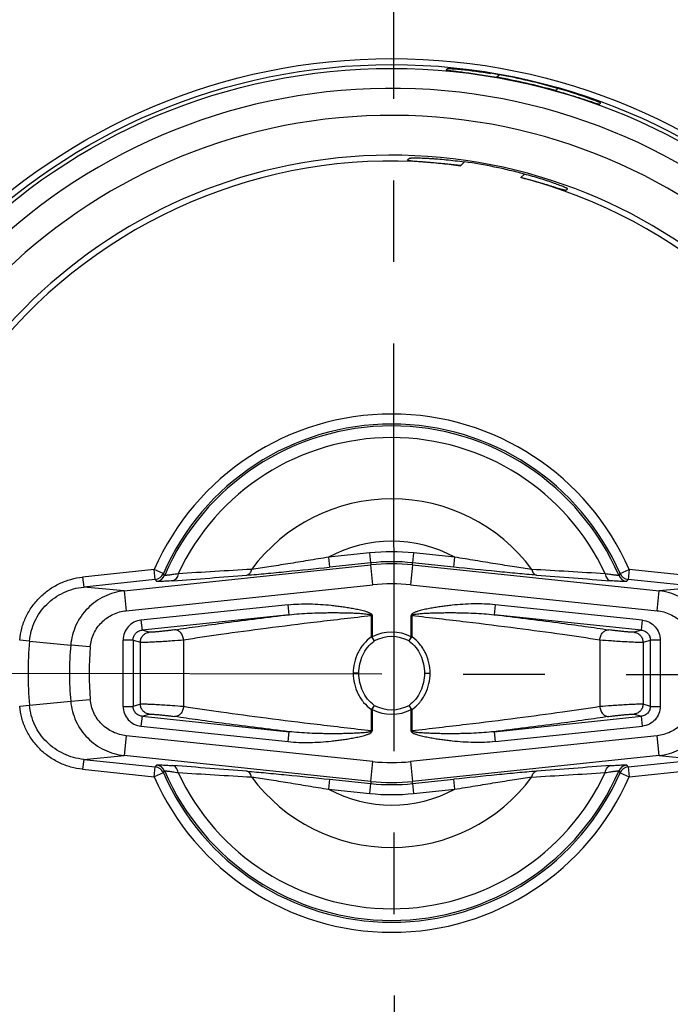
# Model space of a CAD drawing. Units: millimetres. Extents: x 0 to 297, y 0 to 210.
# Drawn here: x 53 to 63, y 123 to 138 of the extents above; entities that cross this region are included whole.
import ezdxf

# ---------------------------------------------------------------- set-up
doc = ezdxf.new("R2010")
doc.units = ezdxf.units.MM
doc.header["$LTSCALE"] = 16.335
doc.linetypes.add('CENTER', pattern=[0.6, 0.375, -0.075, 0.075, -0.075])
doc.layers.get('0').update_dxf_attribs({"linetype": 'CONTINUOUS'})
for name, color, linetype in [('1SAM206651_1', 7, 'CONTINUOUS'), ('1SAM206656_1', 7, 'CONTINUOUS'), ('DEFAULT_1', 7, 'CENTER')]:
    doc.layers.add(name, color=color, linetype=linetype)
doc.styles.get("Standard").update_dxf_attribs({"font": 'txt', "width": 0.8})
doc.dimstyles.new('DIMSTYLE_1', dxfattribs={"dimtxt": 3.5, "dimasz": 3.5, "dimexe": 1, "dimexo": 0, "dimgap": 0.875, "dimtad": 1, "dimdec": 0, "dimlfac": 3.333333, "dimzin": 4, "dimdsep": 46, "dimtxsty": 'Standard', "dimblk": '_FILLED', "dimblk1": '_FILLED', "dimblk2": '_FILLED', "dimcen": 0.09, "dimadec": 0, "dimazin": 1, "dimtp": 0.5, "dimtm": 0.5, "dimtfac": 1, "dimtdec": 0, "dimtofl": 0, "dimtmove": 0, "dimatfit": 3, "dimldrblk": '_FILLED', "dimfxl": 1, "dimtolj": 1, "dimtzin": 4, "dimarcsym": 0})
doc.dimstyles.new('DIMSTYLE_4', dxfattribs={"dimtxt": 3.5, "dimasz": 3.5, "dimexe": 1, "dimexo": 0, "dimgap": 0.875, "dimtad": 1, "dimdec": 1, "dimlfac": 3.333333, "dimzin": 4, "dimdsep": 46, "dimtxsty": 'Standard', "dimblk": '_FILLED', "dimblk1": '_FILLED', "dimblk2": '_FILLED', "dimcen": 0.09, "dimadec": 1, "dimazin": 1, "dimtp": 0.5, "dimtm": 0.5, "dimtfac": 1, "dimtdec": 1, "dimtofl": 0, "dimtmove": 0, "dimatfit": 3, "dimldrblk": '_FILLED', "dimfxl": 1, "dimtolj": 1, "dimtzin": 4, "dimarcsym": 0})

# ---------------------------------------------------------------- blocks, each defined once
blk = doc.blocks.new('_FILLED')
at = {"color": 0, "linetype": 'ByBlock'}
blk.add_solid([(0, 0), (-1, 0.1786), (-1, -0.1786)], dxfattribs=at)
blk = doc.blocks.new('*D3')
at = {"color": 2, "linetype": 'Continuous', "transparency": 16777216}
for p, q in [((58.053, 155.706), (94.135, 155.706)), ((93.135, 155.706), (93.135, 128.256)), ((93.135, 100.806), (93.135, 128.256)), ((58.203, 100.806), (94.135, 100.806))]:
    blk.add_line(p, q, dxfattribs=at)
at = {"color": 2, "linetype": 'Continuous', "transparency": 16777216, "xscale": 3.5, "yscale": 3.5, "zscale": 3.5}
for p, rotation in [((93.135, 155.706), 90), ((93.135, 100.806), 270)]:
    blk.add_blockref('_FILLED', p, dxfattribs=dict(at, rotation=rotation))
at = {"color": 2, "linetype": 'Continuous', "transparency": 16777216, "insert": (88.76, 128.256), "char_height": 3.5, "width": 25.9, "attachment_point": 2, "rotation": 90, "line_spacing_factor": 0.9}
blk.add_mtext('183{\\ftxt.shx;\\W1.000000;\\H3.500000; }[7.2]', dxfattribs=at)
blk = doc.blocks.new('*D5')
at = {"color": 2, "linetype": 'Continuous', "transparency": 16777216}
for p, q in [((58.968, 157.356), (101.667, 157.356)), ((100.667, 157.356), (100.667, 128.45)), ((100.667, 99.545), (100.667, 128.45)), ((57.6, 99.545), (101.667, 99.545))]:
    blk.add_line(p, q, dxfattribs=at)
at = {"color": 2, "linetype": 'Continuous', "transparency": 16777216, "xscale": 3.5, "yscale": 3.5, "zscale": 3.5}
for p, rotation in [((100.667, 157.356), 90), ((100.667, 99.545), 270)]:
    blk.add_blockref('_FILLED', p, dxfattribs=dict(at, rotation=rotation))
at = {"color": 2, "linetype": 'Continuous', "transparency": 16777216, "insert": (96.292, 128.45), "char_height": 3.5, "width": 34.3, "attachment_point": 2, "rotation": 90, "line_spacing_factor": 0.9}
blk.add_mtext('192.7{\\ftxt.shx;\\W1.000000;\\H3.500000; }[7.59]', dxfattribs=at)

msp = doc.modelspace()

# ---------------------------------------------------------------- linework, layer by layer
at = {"layer": '1SAM206651_1', "color": 7, "linetype": 'Continuous'}
for p, q in [((59.807, 137.344), (59.785, 137.324)), ((62.109, 136.825), (62.091, 136.808))]:
    msp.add_line(p, q, dxfattribs=at)
at = {"layer": '1SAM206651_1', "color": 9, "linetype": 'Continuous'}
for p, q in [((60.545, 137.213), (60.585, 137.249)), ((61.466, 137.046), (61.429, 137.011))]:
    msp.add_line(p, q, dxfattribs=at)
for radius in [9.238, 9.148]:
    msp.add_circle((58.968, 128.256), radius, dxfattribs=at)
at = {"layer": '1SAM206651_1', "color": 7, "linetype": 'Continuous'}
for centre, radius, start, end in [((59.201, 129.551), 7.822, 80.0488, 80.7919), ((58.968, 128.256), 9.095, 74.3007, 80.0129), ((59.207, 129.583), 7.789, 79.8092, 80.0495), ((58.968, 128.256), 9.138, 74.1362, 79.809)]:
    msp.add_arc(centre, radius, start, end, dxfattribs=at)
for points, knots in [([(59.807, 137.344), (59.809, 137.346), (59.821, 137.343), (59.83, 137.345), (59.837, 137.344)], [0, 0, 0, 0, 0.278049, 1, 1, 1, 1]), ([(59.837, 137.344), (59.842, 137.344), (59.863, 137.343), (59.884, 137.341), (59.9, 137.34)], [0, 0, 0, 0, 0.205084, 1, 1, 1, 1]), ([(59.785, 137.324), (59.784, 137.323), (59.796, 137.322), (59.803, 137.32), (59.829, 137.316), (59.859, 137.312), (59.897, 137.308), (59.959, 137.3), (60.047, 137.289), (60.161, 137.273), (60.285, 137.255), (60.414, 137.235), (60.501, 137.22), (60.545, 137.213)], [0, 0, 0, 0, 0.005452, 0.023678, 0.053929, 0.094915, 0.145165, 0.203221, 0.337694, 0.489936, 0.653935, 0.825201, 1, 1, 1, 1]), ([(59.9, 137.34), (59.937, 137.337), (60.122, 137.32), (60.306, 137.296), (60.452, 137.272)], [0, 0, 0, 0, 0.198894, 1, 1, 1, 1]), ([(62.001, 136.871), (61.966, 136.884), (61.789, 136.948), (61.61, 137.005), (61.466, 137.046)], [0, 0, 0, 0, 0.201765, 1, 1, 1, 1]), ([(61.429, 137.011), (61.469, 137), (61.549, 136.977), (61.666, 136.942), (61.776, 136.908), (61.876, 136.876), (61.95, 136.852), (62, 136.835), (62.031, 136.825), (62.055, 136.818), (62.073, 136.812), (62.084, 136.81), (62.09, 136.807), (62.091, 136.808)], [0, 0, 0, 0, 0.182418, 0.360572, 0.528781, 0.68123, 0.811369, 0.865801, 0.911996, 0.949144, 0.976478, 0.993522, 1, 1, 1, 1]), ([(62.109, 136.825), (62.11, 136.826), (62.106, 136.828), (62.103, 136.83), (62.093, 136.834), (62.076, 136.842), (62.044, 136.854), (62.017, 136.865), (62.001, 136.871)], [0, 0, 0, 0, 0.015147, 0.062668, 0.142842, 0.255136, 0.571884, 1, 1, 1, 1])]:
    msp.add_open_spline(points, degree=3, knots=knots, dxfattribs=at)
at = {"layer": '1SAM206656_1', "color": 7, "linetype": 'Continuous'}
for p, q in [((59.242, 135.998), (59.208, 135.965)), ((61.582, 135.513), (61.609, 135.538)), ((55.839, 128.758), (55.839, 127.753)), ((62.097, 128.758), (62.097, 127.753))]:
    msp.add_line(p, q, dxfattribs=at)
at = {"layer": '1SAM206656_1', "color": 9, "linetype": 'Continuous'}
for p, q in [((60, 135.884), (60.061, 135.941)), ((60.964, 135.757), (60.908, 135.705)), ((58.639, 130.064), (58.02, 129.999)), ((58.02, 129.999), (58.035, 129.85)), ((58.654, 129.915), (58.639, 130.064)), ((59.297, 130.064), (59.281, 129.915)), ((59.916, 129.999), (59.297, 130.064)), ((59.9, 129.85), (59.916, 129.999)), ((55.398, 129.813), (54.322, 129.7)), ((54.946, 129.493), (58.654, 129.883)), ((55.414, 129.664), (55.398, 129.813)), ((55.535, 129.753), (55.398, 129.813)), ((58.654, 129.915), (58.035, 129.85)), ((58.654, 129.915), (58.654, 129.883)), ((58.686, 129.585), (58.654, 129.883)), ((59.281, 129.883), (59.25, 129.585)), ((59.281, 129.883), (59.281, 129.915)), ((59.9, 129.85), (59.281, 129.915)), ((59.281, 129.883), (62.99, 129.493)), ((62.4, 129.753), (62.538, 129.813)), ((62.538, 129.813), (62.522, 129.664)), ((63.614, 129.7), (62.538, 129.813)), ((54.322, 129.7), (54.338, 129.551)), ((55.414, 129.664), (54.338, 129.551)), ((55.414, 129.664), (55.433, 129.637)), ((55.555, 129.727), (55.535, 129.753)), ((62.401, 129.753), (62.38, 129.727)), ((62.503, 129.637), (62.522, 129.664)), ((63.598, 129.551), (62.522, 129.664)), ((54.946, 129.493), (54.338, 129.551)), ((54.977, 129.195), (58.686, 129.585)), ((59.25, 129.585), (62.958, 129.195)), ((63.598, 129.551), (62.99, 129.493)), ((54.946, 129.493), (54.977, 129.195)), ((62.958, 129.195), (62.99, 129.493)), ((57.411, 129.284), (55.199, 129.052)), ((57.427, 129.135), (57.411, 129.284)), ((60.524, 129.284), (60.509, 129.135)), ((62.736, 129.052), (60.524, 129.284)), ((57.427, 129.135), (55.215, 128.903)), ((58.662, 128.8), (58.662, 129.123)), ((58.674, 129.123), (58.662, 129.123)), ((58.674, 129.123), (58.674, 128.8)), ((59.262, 128.8), (59.262, 129.123)), ((59.262, 129.123), (59.274, 129.123)), ((59.274, 128.8), (59.274, 129.123)), ((62.721, 128.903), (60.508, 129.135)), ((55.199, 129.052), (55.215, 128.903)), ((62.721, 128.903), (62.736, 129.052)), ((55.323, 128.871), (55.215, 128.903)), ((58.662, 128.8), (58.674, 128.8)), ((58.707, 128.739), (58.674, 128.8)), ((59.229, 128.739), (59.262, 128.8)), ((59.262, 128.8), (59.274, 128.8)), ((62.721, 128.903), (62.612, 128.871)), ((53.523, 128.737), (53.376, 128.75)), ((53.523, 128.737), (54.143, 128.677)), ((54.437, 128.651), (54.143, 128.677)), ((54.93, 127.757), (54.93, 128.754)), ((55.08, 128.754), (54.93, 128.754)), ((55.08, 128.754), (55.08, 127.757)), ((55.08, 128.754), (55.19, 128.722)), ((55.19, 127.79), (55.19, 128.722)), ((62.746, 128.722), (62.856, 128.754)), ((62.746, 128.722), (62.746, 127.79)), ((63.005, 128.754), (62.856, 128.754)), ((62.856, 127.757), (62.856, 128.754)), ((63.005, 128.754), (63.005, 127.757)), ((58.474, 128.256), (58.39, 128.256)), ((59.462, 128.256), (59.546, 128.256)), ((53.376, 127.761), (53.523, 127.774)), ((53.523, 127.774), (54.143, 127.834)), ((54.143, 127.834), (54.437, 127.86)), ((54.93, 127.757), (55.08, 127.757)), ((55.19, 127.79), (55.08, 127.757)), ((58.707, 127.772), (58.674, 127.711)), ((59.229, 127.772), (59.262, 127.711)), ((62.856, 127.757), (62.746, 127.79)), ((62.856, 127.757), (63.005, 127.757)), ((55.215, 127.608), (55.199, 127.459)), ((55.215, 127.608), (55.323, 127.641)), ((55.215, 127.608), (57.427, 127.376)), ((58.662, 127.388), (58.662, 127.711)), ((58.674, 127.711), (58.662, 127.711)), ((58.674, 127.711), (58.674, 127.388)), ((59.262, 127.388), (59.262, 127.711)), ((59.274, 127.711), (59.262, 127.711)), ((59.274, 127.388), (59.274, 127.711)), ((60.508, 127.376), (62.721, 127.608)), ((62.612, 127.641), (62.721, 127.608)), ((62.736, 127.459), (62.721, 127.608)), ((55.199, 127.459), (57.411, 127.227)), ((60.524, 127.227), (62.736, 127.459)), ((54.977, 127.316), (54.946, 127.018)), ((58.686, 126.927), (54.977, 127.316)), ((57.411, 127.227), (57.427, 127.376)), ((58.662, 127.388), (58.674, 127.388)), ((62.958, 127.316), (59.25, 126.927)), ((59.262, 127.388), (59.274, 127.388)), ((60.509, 127.376), (60.524, 127.227)), ((62.99, 127.018), (62.958, 127.316)), ((54.338, 126.96), (54.946, 127.018)), ((58.654, 126.628), (54.946, 127.018)), ((62.99, 127.018), (59.281, 126.628)), ((62.99, 127.018), (63.598, 126.96)), ((54.338, 126.96), (54.322, 126.811)), ((54.338, 126.96), (55.414, 126.847)), ((55.398, 126.698), (55.414, 126.847)), ((55.433, 126.874), (55.414, 126.847)), ((58.654, 126.628), (58.686, 126.927)), ((59.25, 126.927), (59.281, 126.628)), ((62.522, 126.847), (62.503, 126.874)), ((62.522, 126.847), (63.598, 126.96)), ((62.522, 126.847), (62.538, 126.698)), ((54.322, 126.811), (55.398, 126.698)), ((55.535, 126.758), (55.398, 126.698)), ((55.535, 126.758), (55.555, 126.784)), ((62.38, 126.784), (62.401, 126.758)), ((62.4, 126.758), (62.538, 126.698)), ((62.538, 126.698), (63.614, 126.811)), ((58.035, 126.661), (58.02, 126.512)), ((58.035, 126.661), (58.654, 126.596)), ((58.639, 126.447), (58.654, 126.596)), ((58.654, 126.628), (58.654, 126.596)), ((59.281, 126.596), (59.9, 126.661)), ((59.281, 126.596), (59.281, 126.628)), ((59.281, 126.596), (59.297, 126.447)), ((59.916, 126.512), (59.9, 126.661)), ((58.02, 126.512), (58.639, 126.447)), ((59.297, 126.447), (59.916, 126.512))]:
    msp.add_line(p, q, dxfattribs=at)
at = {"layer": '1SAM206656_1', "color": 7, "linetype": 'Continuous'}
msp.add_circle((58.968, 128.256), 9.09, dxfattribs=at)
at = {"layer": '1SAM206656_1', "color": 9, "linetype": 'Continuous'}
for centre, radius, start, end in [((58.968, 128.256), 8.79, 181.7085, 178.2915), ((58.968, 128.256), 8.384, 183.4368, 176.5632), ((58.968, 128.256), 7.785, 185.118, 174.882), ((58.968, 128.256), 3.895, 23.5691, 156.4309), ((58.968, 128.256), 3.745, 23.5691, 156.4309), ((58.968, 128.256), 3.716, 23.3228, 156.6772), ((58.968, 128.256), 3.541, 24.9532, 155.0468), ((58.968, 128.256), 2.621, 36.5377, 143.4623), ((58.968, 128.256), 1.985, 61.4569, 118.5431), ((58.968, 126.936), 3.145, 83.9943, 96.0057), ((78.491, -238.425), 368.876, 93.36152, 93.5334), ((58.968, 126.931), 3, 84.0039, 95.9961), ((58.968, 126.901), 2.999, 84.0007, 95.9993), ((40.647, -218.458), 348.872, 86.46167, 86.64341), ((55.417, 129.786), 0.15, 276.0441, 336.6351), ((36.817, 384.692), 255.744, 274.22909, 274.47973), ((81.119, 384.698), 255.749, 265.52028, 265.77091), ((62.518, 129.786), 0.15, 203.3669, 263.9559), ((58.968, 126.901), 2.698, 84, 96), ((60.316, 129.979), 2.031, 215.4702, 217.5924), ((58.968, 128.256), 0.618, 61.6178, 118.3822), ((58.968, 128.256), 0.55, 61.6178, 118.3822), ((57.619, 129.979), 2.031, 322.4076, 324.5298), ((58.968, 128.256), 5.466, 174.95, 185.05), ((58.968, 128.256), 4.844, 175.0085, 184.9915), ((58.968, 128.256), 4.548, 175.0085, 184.9915), ((60.316, 126.533), 2.031, 142.4076, 144.5298), ((58.968, 128.256), 0.55, 241.6178, 298.3822), ((57.619, 126.533), 2.031, 35.4702, 37.5924), ((58.968, 128.256), 0.618, 241.6178, 298.3822), ((55.417, 126.725), 0.15, 23.3669, 83.9559), ((36.817, -128.186), 255.749, 85.52028, 85.77091), ((58.968, 129.61), 2.698, 264, 276), ((81.118, -128.181), 255.744, 94.22909, 94.47973), ((62.518, 126.725), 0.15, 96.0441, 156.6351), ((58.968, 128.256), 3.895, 203.5691, 336.4309), ((58.968, 128.256), 3.745, 203.5691, 336.4309), ((58.968, 128.256), 3.716, 203.3228, 336.6772), ((58.968, 128.256), 3.541, 204.9532, 335.0468), ((77.288, 474.969), 348.872, 266.46167, 266.64341), ((58.968, 128.256), 2.621, 216.5377, 323.4623), ((39.444, 494.936), 368.876, 273.36152, 273.5334), ((58.968, 129.61), 2.999, 264.0007, 275.9993), ((58.968, 129.58), 3, 264.0039, 275.9961), ((58.968, 128.256), 1.985, 241.4569, 298.5431), ((58.968, 129.575), 3.145, 263.9943, 276.0057)]:
    msp.add_arc(centre, radius, start, end, dxfattribs=at)
at = {"layer": '1SAM206656_1', "color": 7, "linetype": 'Continuous'}
for centre, radius, start, end in [((58.968, 128.256), 7.698, 82.2934, 192.4024), ((58.968, 128.256), 7.763, 75.0993, 81.903), ((58.968, 128.256), 7.698, 327.6082, 75.4024), ((55.398, 129.813), 0.15, 276.143, 336.4839), ((62.538, 129.813), 0.15, 203.5161, 263.857), ((55.398, 126.698), 0.15, 23.5161, 83.857), ((62.538, 126.698), 0.15, 96.143, 156.4839), ((58.968, 128.256), 7.698, 199.2934, 314.6753)]:
    msp.add_arc(centre, radius, start, end, dxfattribs=at)
for points, knots in [([(59.208, 135.965), (59.208, 135.965), (59.208, 135.965), (59.208, 135.964), (59.21, 135.964), (59.213, 135.963), (59.218, 135.962), (59.225, 135.961), (59.232, 135.961), (59.24, 135.96), (59.258, 135.958), (59.287, 135.956), (59.327, 135.952), (59.374, 135.949), (59.426, 135.945), (59.481, 135.94), (59.54, 135.935), (59.623, 135.928), (59.732, 135.917), (59.865, 135.902), (59.955, 135.89), (60, 135.884)], [0, 0, 0, 0, 0.00058, 0.00152, 0.003244, 0.00581, 0.013475, 0.024447, 0.03113, 0.038579, 0.055677, 0.097916, 0.149411, 0.208507, 0.273784, 0.344065, 0.418396, 0.496003, 0.658582, 0.827697, 1, 1, 1, 1]), ([(59.242, 135.998), (59.243, 135.998), (59.243, 135.998), (59.245, 135.999), (59.247, 135.999), (59.252, 135.999), (59.259, 136), (59.269, 136), (59.282, 136.001), (59.297, 136.001), (59.314, 136.001), (59.34, 136.001), (59.377, 136), (59.426, 135.999), (59.479, 135.997), (59.536, 135.994), (59.595, 135.99), (59.68, 135.984), (59.79, 135.974), (59.924, 135.959), (60.015, 135.947), (60.061, 135.941)], [0, 0, 0, 0, 0.001133, 0.003065, 0.005826, 0.009414, 0.01902, 0.031743, 0.0474, 0.06578, 0.086667, 0.109849, 0.162276, 0.221558, 0.286445, 0.355911, 0.429121, 0.5054, 0.664971, 0.830897, 1, 1, 1, 1]), ([(61.609, 135.538), (61.609, 135.539), (61.609, 135.54), (61.608, 135.54), (61.607, 135.541), (61.605, 135.542), (61.602, 135.544), (61.594, 135.548), (61.58, 135.554), (61.557, 135.564), (61.529, 135.576), (61.495, 135.589), (61.455, 135.603), (61.412, 135.619), (61.364, 135.636), (61.294, 135.66), (61.201, 135.689), (61.085, 135.724), (61.005, 135.746), (60.964, 135.757)], [0, 0, 0, 0, 0.001426, 0.002954, 0.005126, 0.007959, 0.011458, 0.020449, 0.046289, 0.08221, 0.12756, 0.181543, 0.243266, 0.311794, 0.386179, 0.4655, 0.635488, 0.815439, 1, 1, 1, 1]), ([(61.582, 135.513), (61.581, 135.513), (61.581, 135.513), (61.579, 135.512), (61.576, 135.513), (61.571, 135.514), (61.564, 135.516), (61.556, 135.518), (61.545, 135.521), (61.533, 135.524), (61.515, 135.529), (61.488, 135.538), (61.451, 135.549), (61.41, 135.561), (61.364, 135.575), (61.315, 135.59), (61.243, 135.612), (61.148, 135.639), (61.03, 135.673), (60.949, 135.694), (60.908, 135.705)], [0, 0, 0, 0, 0.00088, 0.002335, 0.007169, 0.014628, 0.024699, 0.037334, 0.052474, 0.070041, 0.089948, 0.13641, 0.19104, 0.252961, 0.321273, 0.395088, 0.473545, 0.641196, 0.818365, 1, 1, 1, 1])]:
    msp.add_open_spline(points, degree=3, knots=knots, dxfattribs=at)
at = {"layer": '1SAM206656_1', "color": 9, "linetype": 'Continuous'}
for points, knots in [([(58.02, 129.999), (57.916, 129.983), (57.713, 129.949), (57.414, 129.9), (57.131, 129.855), (56.948, 129.828), (56.862, 129.816)], [0, 0, 0, 0, 0.267181, 0.527962, 0.776492, 1, 1, 1, 1]), ([(61.074, 129.816), (60.987, 129.828), (60.805, 129.855), (60.522, 129.9), (60.223, 129.949), (60.019, 129.983), (59.916, 129.999)], [0, 0, 0, 0, 0.223508, 0.472038, 0.732819, 1, 1, 1, 1]), ([(56.792, 129.73), (56.887, 129.737), (57.085, 129.755), (57.5, 129.794), (57.819, 129.827), (58.035, 129.85)], [0, 0, 0, 0, 0.227738, 0.478451, 1, 1, 1, 1]), ([(56.862, 129.816), (56.859, 129.805), (56.853, 129.784), (56.837, 129.757), (56.817, 129.738), (56.8, 129.731), (56.792, 129.73)], [0, 0, 0, 0, 0.288909, 0.557781, 0.794033, 1, 1, 1, 1]), ([(61.143, 129.73), (61.049, 129.737), (60.85, 129.755), (60.436, 129.794), (60.116, 129.827), (59.9, 129.85)], [0, 0, 0, 0, 0.227739, 0.478452, 1, 1, 1, 1]), ([(61.074, 129.816), (61.076, 129.805), (61.083, 129.785), (61.098, 129.758), (61.118, 129.738), (61.135, 129.731), (61.143, 129.73)], [0, 0, 0, 0, 0.278731, 0.54543, 0.785956, 1, 1, 1, 1]), ([(53.376, 128.75), (53.381, 128.81), (53.403, 128.93), (53.465, 129.101), (53.557, 129.259), (53.675, 129.398), (53.814, 129.515), (53.972, 129.607), (54.142, 129.671), (54.262, 129.694), (54.322, 129.7)], [0, 0, 0, 0, 0.124994, 0.24999, 0.374986, 0.499985, 0.624986, 0.749989, 0.874993, 1, 1, 1, 1]), ([(55.757, 129.749), (55.743, 129.747), (55.716, 129.743), (55.677, 129.737), (55.643, 129.732), (55.614, 129.729), (55.593, 129.727), (55.579, 129.726), (55.571, 129.725), (55.565, 129.725), (55.56, 129.725), (55.557, 129.726), (55.555, 129.726), (55.555, 129.727)], [0, 0, 0, 0, 0.213777, 0.406791, 0.576419, 0.720199, 0.835837, 0.882535, 0.921549, 0.952719, 0.976018, 0.991559, 1, 1, 1, 1]), ([(55.757, 129.749), (55.755, 129.736), (55.749, 129.711), (55.731, 129.678), (55.706, 129.654), (55.686, 129.646), (55.677, 129.645)], [0, 0, 0, 0, 0.285757, 0.555974, 0.794087, 1, 1, 1, 1]), ([(62.381, 129.727), (62.38, 129.726), (62.379, 129.726), (62.375, 129.725), (62.371, 129.725), (62.364, 129.725), (62.356, 129.726), (62.343, 129.727), (62.322, 129.729), (62.293, 129.732), (62.259, 129.737), (62.22, 129.743), (62.193, 129.747), (62.178, 129.749)], [0, 0, 0, 0, 0.008441, 0.023982, 0.047281, 0.078451, 0.117465, 0.164163, 0.279801, 0.423581, 0.593209, 0.786223, 1, 1, 1, 1]), ([(62.178, 129.749), (62.18, 129.736), (62.187, 129.711), (62.205, 129.678), (62.229, 129.654), (62.249, 129.646), (62.259, 129.645)], [0, 0, 0, 0, 0.285757, 0.555974, 0.794087, 1, 1, 1, 1]), ([(53.523, 128.737), (53.528, 128.788), (53.546, 128.891), (53.6, 129.038), (53.679, 129.173), (53.78, 129.293), (53.901, 129.393), (54.036, 129.471), (54.183, 129.526), (54.286, 129.545), (54.338, 129.551)], [0, 0, 0, 0, 0.124805, 0.249636, 0.374519, 0.499469, 0.624497, 0.749602, 0.874775, 1, 1, 1, 1]), ([(55.677, 129.645), (55.66, 129.644), (55.627, 129.641), (55.58, 129.638), (55.539, 129.636), (55.504, 129.635), (55.479, 129.634), (55.463, 129.634), (55.453, 129.634), (55.445, 129.635), (55.439, 129.635), (55.436, 129.636), (55.434, 129.637), (55.433, 129.637)], [0, 0, 0, 0, 0.212757, 0.40502, 0.574201, 0.717826, 0.833667, 0.880576, 0.919888, 0.951469, 0.975243, 0.991258, 1, 1, 1, 1]), ([(62.503, 129.637), (62.502, 129.637), (62.5, 129.636), (62.496, 129.635), (62.49, 129.635), (62.483, 129.634), (62.473, 129.634), (62.457, 129.634), (62.432, 129.635), (62.397, 129.636), (62.356, 129.638), (62.309, 129.641), (62.276, 129.644), (62.259, 129.645)], [0, 0, 0, 0, 0.008742, 0.024758, 0.048532, 0.080113, 0.119426, 0.166335, 0.282174, 0.425797, 0.594977, 0.787241, 1, 1, 1, 1]), ([(54.946, 129.493), (54.895, 129.488), (54.793, 129.468), (54.647, 129.413), (54.513, 129.333), (54.395, 129.232), (54.295, 129.113), (54.218, 128.977), (54.165, 128.831), (54.147, 128.729), (54.143, 128.677)], [0, 0, 0, 0, 0.124901, 0.249825, 0.37478, 0.499768, 0.62479, 0.749842, 0.874915, 1, 1, 1, 1]), ([(63.793, 128.677), (63.789, 128.729), (63.771, 128.831), (63.718, 128.977), (63.64, 129.113), (63.541, 129.232), (63.422, 129.333), (63.288, 129.413), (63.143, 129.468), (63.041, 129.488), (62.99, 129.493)], [0, 0, 0, 0, 0.125085, 0.250158, 0.37521, 0.500232, 0.625221, 0.750175, 0.875099, 1, 1, 1, 1]), ([(57.411, 129.284), (57.465, 129.29), (57.573, 129.297), (57.735, 129.298), (57.897, 129.291), (58.032, 129.28), (58.139, 129.268), (58.219, 129.257), (58.299, 129.245), (58.379, 129.231), (58.459, 129.216), (58.525, 129.201), (58.57, 129.188), (58.596, 129.18), (58.615, 129.173), (58.633, 129.165), (58.648, 129.157), (58.659, 129.149), (58.667, 129.142), (58.672, 129.133), (58.674, 129.126), (58.674, 129.123)], [0, 0, 0, 0, 0.125001, 0.25001, 0.375022, 0.500035, 0.562544, 0.625053, 0.687562, 0.75007, 0.812578, 0.875082, 0.906335, 0.921962, 0.937588, 0.953213, 0.968831, 0.976642, 0.984448, 0.992237, 1, 1, 1, 1]), ([(60.524, 129.284), (60.471, 129.29), (60.363, 129.297), (60.201, 129.298), (60.039, 129.291), (59.904, 129.28), (59.797, 129.268), (59.716, 129.257), (59.636, 129.245), (59.556, 129.231), (59.477, 129.216), (59.411, 129.201), (59.366, 129.188), (59.34, 129.18), (59.321, 129.173), (59.302, 129.165), (59.287, 129.157), (59.276, 129.149), (59.269, 129.142), (59.263, 129.133), (59.262, 129.126), (59.262, 129.123)], [0, 0, 0, 0, 0.125001, 0.25001, 0.375022, 0.500035, 0.562544, 0.625053, 0.687562, 0.75007, 0.812578, 0.875082, 0.906335, 0.921962, 0.937588, 0.953213, 0.968831, 0.976642, 0.984448, 0.992237, 1, 1, 1, 1]), ([(54.437, 128.651), (54.443, 128.72), (54.479, 128.856), (54.601, 129.028), (54.773, 129.15), (54.909, 129.188), (54.977, 129.195)], [0, 0, 0, 0, 0.249523, 0.499301, 0.749474, 1, 1, 1, 1]), ([(55.702, 128.907), (55.821, 128.925), (56.078, 128.962), (56.653, 129.041), (57.109, 129.097), (57.427, 129.135)], [0, 0, 0, 0, 0.208129, 0.447194, 1, 1, 1, 1]), ([(55.839, 128.758), (56.026, 128.787), (56.44, 128.848), (57.109, 128.938), (57.862, 129.031), (58.389, 129.093), (58.662, 129.123)], [0, 0, 0, 0, 0.199805, 0.440533, 0.711311, 1, 1, 1, 1]), ([(57.427, 129.135), (57.478, 129.141), (57.58, 129.15), (57.734, 129.159), (57.864, 129.163), (57.968, 129.165), (58.047, 129.166), (58.126, 129.166), (58.205, 129.165), (58.284, 129.163), (58.35, 129.162), (58.403, 129.16), (58.443, 129.158), (58.483, 129.156), (58.522, 129.153), (58.561, 129.15), (58.594, 129.146), (58.616, 129.143), (58.628, 129.141), (58.637, 129.139), (58.646, 129.136), (58.652, 129.134), (58.657, 129.131), (58.66, 129.129), (58.662, 129.126), (58.662, 129.124), (58.662, 129.123)], [0, 0, 0, 0, 0.122823, 0.247103, 0.372598, 0.435734, 0.499095, 0.562651, 0.626373, 0.690223, 0.754149, 0.786117, 0.818069, 0.849981, 0.881812, 0.913489, 0.944834, 0.960241, 0.96782, 0.975248, 0.982447, 0.989223, 0.992351, 0.995176, 0.997679, 1, 1, 1, 1]), ([(59.274, 129.123), (59.274, 129.124), (59.274, 129.126), (59.276, 129.129), (59.279, 129.131), (59.283, 129.134), (59.29, 129.136), (59.299, 129.139), (59.308, 129.141), (59.32, 129.143), (59.342, 129.146), (59.374, 129.15), (59.414, 129.153), (59.453, 129.156), (59.493, 129.158), (59.532, 129.16), (59.585, 129.162), (59.651, 129.163), (59.731, 129.165), (59.81, 129.166), (59.889, 129.166), (59.968, 129.165), (60.072, 129.163), (60.202, 129.159), (60.356, 129.15), (60.458, 129.141), (60.508, 129.135)], [0, 0, 0, 0, 0.002319, 0.00482, 0.007643, 0.01077, 0.017544, 0.024741, 0.03217, 0.039748, 0.055155, 0.0865, 0.118177, 0.150009, 0.181921, 0.213873, 0.245842, 0.309768, 0.373619, 0.437342, 0.500899, 0.564261, 0.627398, 0.752894, 0.877176, 1, 1, 1, 1]), ([(59.274, 129.123), (59.546, 129.093), (60.074, 129.031), (60.827, 128.938), (61.496, 128.848), (61.91, 128.787), (62.097, 128.758)], [0, 0, 0, 0, 0.288688, 0.559467, 0.800195, 1, 1, 1, 1]), ([(60.508, 129.135), (60.827, 129.097), (61.283, 129.041), (61.858, 128.962), (62.114, 128.925), (62.234, 128.907)], [0, 0, 0, 0, 0.552806, 0.791871, 1, 1, 1, 1]), ([(62.958, 129.195), (63.027, 129.188), (63.163, 129.15), (63.335, 129.028), (63.456, 128.856), (63.493, 128.72), (63.499, 128.651)], [0, 0, 0, 0, 0.250526, 0.500699, 0.750477, 1, 1, 1, 1]), ([(55.199, 129.052), (55.163, 129.048), (55.091, 129.027), (55.003, 128.959), (54.944, 128.864), (54.93, 128.79), (54.93, 128.754)], [0, 0, 0, 0, 0.250013, 0.500016, 0.750009, 1, 1, 1, 1]), ([(55.702, 128.907), (55.687, 128.904), (55.654, 128.9), (55.599, 128.893), (55.539, 128.887), (55.487, 128.881), (55.447, 128.878), (55.42, 128.875), (55.394, 128.873), (55.372, 128.872), (55.354, 128.871), (55.34, 128.87), (55.331, 128.87), (55.326, 128.87), (55.324, 128.87), (55.323, 128.871)], [0, 0, 0, 0, 0.118329, 0.266365, 0.430753, 0.596687, 0.675509, 0.74915, 0.815892, 0.874223, 0.922758, 0.960417, 0.986308, 0.99469, 1, 1, 1, 1]), ([(55.839, 128.758), (55.838, 128.778), (55.829, 128.818), (55.798, 128.868), (55.761, 128.896), (55.727, 128.907), (55.71, 128.907), (55.702, 128.907)], [0, 0, 0, 0, 0.272461, 0.534261, 0.775442, 0.889244, 1, 1, 1, 1]), ([(62.097, 128.758), (62.098, 128.778), (62.107, 128.818), (62.137, 128.868), (62.175, 128.896), (62.208, 128.907), (62.225, 128.907), (62.234, 128.907)], [0, 0, 0, 0, 0.272455, 0.534254, 0.77544, 0.889245, 1, 1, 1, 1]), ([(62.612, 128.871), (62.612, 128.87), (62.61, 128.87), (62.605, 128.87), (62.596, 128.87), (62.582, 128.871), (62.563, 128.872), (62.541, 128.873), (62.516, 128.875), (62.488, 128.878), (62.448, 128.881), (62.397, 128.887), (62.336, 128.893), (62.282, 128.9), (62.248, 128.904), (62.234, 128.907)], [0, 0, 0, 0, 0.00531, 0.013692, 0.039583, 0.077242, 0.125777, 0.184108, 0.25085, 0.324491, 0.403313, 0.569247, 0.733635, 0.881671, 1, 1, 1, 1]), ([(62.736, 129.052), (62.773, 129.048), (62.844, 129.027), (62.933, 128.959), (62.992, 128.864), (63.005, 128.79), (63.005, 128.754)], [0, 0, 0, 0, 0.250014, 0.500016, 0.750008, 1, 1, 1, 1]), ([(55.08, 128.754), (55.08, 128.772), (55.087, 128.809), (55.116, 128.857), (55.161, 128.89), (55.197, 128.901), (55.215, 128.903)], [0, 0, 0, 0, 0.249523, 0.499142, 0.749255, 1, 1, 1, 1]), ([(55.19, 128.722), (55.19, 128.74), (55.196, 128.777), (55.226, 128.825), (55.271, 128.859), (55.306, 128.869), (55.323, 128.871)], [0, 0, 0, 0, 0.247922, 0.508997, 0.76507, 1, 1, 1, 1]), ([(55.19, 128.722), (55.191, 128.721), (55.194, 128.721), (55.202, 128.721), (55.218, 128.721), (55.242, 128.721), (55.273, 128.723), (55.311, 128.724), (55.354, 128.726), (55.402, 128.728), (55.471, 128.732), (55.559, 128.737), (55.688, 128.746), (55.781, 128.753), (55.839, 128.758)], [0, 0, 0, 0, 0.005263, 0.013642, 0.039585, 0.077275, 0.125851, 0.184194, 0.250959, 0.324611, 0.403459, 0.569448, 0.733872, 1, 1, 1, 1]), ([(58.662, 128.8), (58.619, 128.77), (58.56, 128.716), (58.497, 128.631), (58.445, 128.539), (58.402, 128.414), (58.39, 128.308), (58.39, 128.256)], [0, 0, 0, 0, 0.249512, 0.374561, 0.499667, 0.749699, 1, 1, 1, 1]), ([(59.546, 128.256), (59.546, 128.308), (59.534, 128.414), (59.49, 128.539), (59.439, 128.631), (59.376, 128.716), (59.317, 128.77), (59.274, 128.8)], [0, 0, 0, 0, 0.250299, 0.500331, 0.625439, 0.750488, 1, 1, 1, 1]), ([(62.097, 128.758), (62.154, 128.753), (62.248, 128.746), (62.377, 128.737), (62.465, 128.732), (62.534, 128.728), (62.582, 128.726), (62.625, 128.724), (62.662, 128.723), (62.694, 128.721), (62.718, 128.721), (62.734, 128.721), (62.742, 128.721), (62.745, 128.721), (62.746, 128.722)], [0, 0, 0, 0, 0.266128, 0.430552, 0.596541, 0.675388, 0.74904, 0.815806, 0.874149, 0.922724, 0.960415, 0.986358, 0.994737, 1, 1, 1, 1]), ([(62.612, 128.871), (62.629, 128.869), (62.664, 128.859), (62.709, 128.825), (62.739, 128.777), (62.746, 128.74), (62.746, 128.722)], [0, 0, 0, 0, 0.23493, 0.491003, 0.752078, 1, 1, 1, 1]), ([(62.721, 128.903), (62.739, 128.901), (62.775, 128.89), (62.82, 128.857), (62.849, 128.809), (62.856, 128.772), (62.856, 128.754)], [0, 0, 0, 0, 0.250745, 0.500858, 0.750478, 1, 1, 1, 1]), ([(58.474, 128.256), (58.474, 128.302), (58.484, 128.395), (58.528, 128.528), (58.602, 128.648), (58.669, 128.712), (58.707, 128.739)], [0, 0, 0, 0, 0.251219, 0.501842, 0.751467, 1, 1, 1, 1]), ([(59.229, 128.739), (59.267, 128.712), (59.334, 128.648), (59.407, 128.528), (59.452, 128.395), (59.462, 128.302), (59.462, 128.256)], [0, 0, 0, 0, 0.248533, 0.498158, 0.748782, 1, 1, 1, 1]), ([(58.39, 128.256), (58.39, 128.203), (58.402, 128.097), (58.445, 127.972), (58.497, 127.88), (58.56, 127.795), (58.619, 127.741), (58.662, 127.711)], [0, 0, 0, 0, 0.250299, 0.500331, 0.625439, 0.750488, 1, 1, 1, 1]), ([(58.707, 127.772), (58.669, 127.799), (58.602, 127.864), (58.528, 127.983), (58.484, 128.116), (58.474, 128.209), (58.474, 128.256)], [0, 0, 0, 0, 0.248533, 0.498158, 0.748782, 1, 1, 1, 1]), ([(59.462, 128.256), (59.462, 128.209), (59.452, 128.116), (59.407, 127.983), (59.334, 127.864), (59.267, 127.799), (59.229, 127.772)], [0, 0, 0, 0, 0.251219, 0.501842, 0.751467, 1, 1, 1, 1]), ([(59.274, 127.711), (59.317, 127.741), (59.376, 127.795), (59.439, 127.88), (59.49, 127.972), (59.534, 128.097), (59.546, 128.203), (59.546, 128.256)], [0, 0, 0, 0, 0.249512, 0.374561, 0.499667, 0.749699, 1, 1, 1, 1]), ([(54.322, 126.811), (54.262, 126.818), (54.142, 126.84), (53.972, 126.904), (53.814, 126.996), (53.675, 127.113), (53.557, 127.253), (53.465, 127.41), (53.403, 127.581), (53.381, 127.701), (53.376, 127.761)], [0, 0, 0, 0, 0.125006, 0.250011, 0.375014, 0.500015, 0.625014, 0.750011, 0.875006, 1, 1, 1, 1]), ([(54.338, 126.96), (54.286, 126.966), (54.183, 126.985), (54.036, 127.04), (53.901, 127.118), (53.78, 127.219), (53.679, 127.338), (53.6, 127.473), (53.546, 127.62), (53.528, 127.723), (53.523, 127.774)], [0, 0, 0, 0, 0.125225, 0.250398, 0.375503, 0.500531, 0.625481, 0.750363, 0.875195, 1, 1, 1, 1]), ([(54.143, 127.834), (54.147, 127.783), (54.165, 127.68), (54.218, 127.534), (54.295, 127.399), (54.395, 127.279), (54.513, 127.178), (54.647, 127.099), (54.793, 127.043), (54.895, 127.024), (54.946, 127.018)], [0, 0, 0, 0, 0.125085, 0.250158, 0.37521, 0.500232, 0.625221, 0.750175, 0.875099, 1, 1, 1, 1]), ([(54.977, 127.316), (54.909, 127.324), (54.773, 127.361), (54.601, 127.483), (54.479, 127.655), (54.443, 127.791), (54.437, 127.86)], [0, 0, 0, 0, 0.250526, 0.500699, 0.750477, 1, 1, 1, 1]), ([(54.93, 127.757), (54.93, 127.721), (54.944, 127.647), (55.003, 127.552), (55.091, 127.484), (55.163, 127.463), (55.199, 127.459)], [0, 0, 0, 0, 0.24999, 0.499983, 0.749985, 1, 1, 1, 1]), ([(55.215, 127.608), (55.197, 127.61), (55.161, 127.621), (55.116, 127.655), (55.087, 127.702), (55.08, 127.739), (55.08, 127.757)], [0, 0, 0, 0, 0.250745, 0.500858, 0.750477, 1, 1, 1, 1]), ([(55.839, 127.753), (55.781, 127.759), (55.688, 127.765), (55.559, 127.774), (55.471, 127.779), (55.402, 127.783), (55.354, 127.785), (55.311, 127.787), (55.273, 127.789), (55.242, 127.79), (55.218, 127.79), (55.202, 127.79), (55.194, 127.79), (55.191, 127.79), (55.19, 127.79)], [0, 0, 0, 0, 0.266128, 0.430552, 0.596541, 0.675388, 0.74904, 0.815806, 0.874149, 0.922724, 0.960415, 0.986358, 0.994737, 1, 1, 1, 1]), ([(55.323, 127.641), (55.306, 127.642), (55.271, 127.652), (55.226, 127.686), (55.196, 127.734), (55.19, 127.772), (55.19, 127.79)], [0, 0, 0, 0, 0.23493, 0.491003, 0.752078, 1, 1, 1, 1]), ([(55.839, 127.753), (55.838, 127.733), (55.829, 127.694), (55.798, 127.643), (55.761, 127.615), (55.727, 127.605), (55.71, 127.604), (55.702, 127.604)], [0, 0, 0, 0, 0.272455, 0.534254, 0.77544, 0.889245, 1, 1, 1, 1]), ([(58.662, 127.388), (58.389, 127.419), (57.862, 127.48), (57.109, 127.573), (56.44, 127.663), (56.026, 127.724), (55.839, 127.753)], [0, 0, 0, 0, 0.288688, 0.559467, 0.800195, 1, 1, 1, 1]), ([(62.097, 127.753), (61.91, 127.724), (61.496, 127.663), (60.827, 127.573), (60.074, 127.48), (59.546, 127.419), (59.274, 127.388)], [0, 0, 0, 0, 0.199805, 0.440533, 0.711311, 1, 1, 1, 1]), ([(62.746, 127.79), (62.745, 127.79), (62.742, 127.79), (62.734, 127.79), (62.718, 127.79), (62.694, 127.79), (62.662, 127.789), (62.625, 127.787), (62.582, 127.785), (62.534, 127.783), (62.465, 127.779), (62.377, 127.774), (62.248, 127.765), (62.154, 127.759), (62.097, 127.753)], [0, 0, 0, 0, 0.005263, 0.013642, 0.039585, 0.077275, 0.125851, 0.184194, 0.250959, 0.324611, 0.403459, 0.569448, 0.733872, 1, 1, 1, 1]), ([(62.097, 127.753), (62.098, 127.733), (62.107, 127.694), (62.137, 127.643), (62.175, 127.615), (62.209, 127.605), (62.225, 127.604), (62.234, 127.604)], [0, 0, 0, 0, 0.272461, 0.534261, 0.775442, 0.889244, 1, 1, 1, 1]), ([(62.746, 127.79), (62.746, 127.772), (62.739, 127.734), (62.709, 127.686), (62.664, 127.652), (62.629, 127.642), (62.612, 127.641)], [0, 0, 0, 0, 0.247922, 0.508997, 0.76507, 1, 1, 1, 1]), ([(62.856, 127.757), (62.856, 127.739), (62.849, 127.702), (62.82, 127.655), (62.775, 127.621), (62.739, 127.61), (62.721, 127.608)], [0, 0, 0, 0, 0.249522, 0.499142, 0.749255, 1, 1, 1, 1]), ([(63.005, 127.757), (63.005, 127.721), (62.992, 127.647), (62.933, 127.552), (62.844, 127.484), (62.773, 127.463), (62.736, 127.459)], [0, 0, 0, 0, 0.24999, 0.499983, 0.749985, 1, 1, 1, 1]), ([(63.499, 127.86), (63.493, 127.791), (63.456, 127.655), (63.335, 127.483), (63.163, 127.361), (63.027, 127.324), (62.958, 127.316)], [0, 0, 0, 0, 0.249523, 0.499301, 0.749474, 1, 1, 1, 1]), ([(62.99, 127.018), (63.041, 127.024), (63.143, 127.043), (63.288, 127.099), (63.422, 127.178), (63.541, 127.279), (63.64, 127.399), (63.718, 127.534), (63.771, 127.68), (63.789, 127.783), (63.793, 127.834)], [0, 0, 0, 0, 0.124901, 0.249825, 0.37478, 0.499768, 0.62479, 0.749842, 0.874915, 1, 1, 1, 1]), ([(55.323, 127.641), (55.324, 127.641), (55.326, 127.641), (55.331, 127.641), (55.34, 127.641), (55.354, 127.641), (55.372, 127.64), (55.394, 127.638), (55.42, 127.636), (55.447, 127.634), (55.487, 127.63), (55.539, 127.625), (55.599, 127.618), (55.654, 127.611), (55.687, 127.607), (55.702, 127.604)], [0, 0, 0, 0, 0.00531, 0.013692, 0.039583, 0.077242, 0.125777, 0.184108, 0.25085, 0.324491, 0.403313, 0.569247, 0.733635, 0.881671, 1, 1, 1, 1]), ([(57.427, 127.376), (57.109, 127.414), (56.653, 127.471), (56.078, 127.549), (55.821, 127.586), (55.702, 127.604)], [0, 0, 0, 0, 0.552806, 0.791871, 1, 1, 1, 1]), ([(62.234, 127.604), (62.114, 127.586), (61.858, 127.549), (61.283, 127.471), (60.827, 127.414), (60.508, 127.376)], [0, 0, 0, 0, 0.208129, 0.447194, 1, 1, 1, 1]), ([(62.234, 127.604), (62.248, 127.607), (62.282, 127.611), (62.336, 127.618), (62.397, 127.625), (62.448, 127.63), (62.488, 127.634), (62.516, 127.636), (62.541, 127.638), (62.563, 127.64), (62.582, 127.641), (62.596, 127.641), (62.605, 127.641), (62.61, 127.641), (62.612, 127.641), (62.612, 127.641)], [0, 0, 0, 0, 0.118329, 0.266365, 0.430753, 0.596687, 0.675509, 0.74915, 0.815892, 0.874223, 0.922758, 0.960417, 0.986308, 0.99469, 1, 1, 1, 1]), ([(57.411, 127.227), (57.465, 127.221), (57.573, 127.214), (57.735, 127.213), (57.897, 127.22), (58.032, 127.231), (58.139, 127.244), (58.219, 127.254), (58.299, 127.266), (58.379, 127.28), (58.459, 127.295), (58.525, 127.311), (58.57, 127.323), (58.596, 127.332), (58.615, 127.339), (58.633, 127.346), (58.648, 127.354), (58.659, 127.362), (58.667, 127.369), (58.672, 127.378), (58.674, 127.385), (58.674, 127.388)], [0, 0, 0, 0, 0.125001, 0.25001, 0.375022, 0.500034, 0.562544, 0.625053, 0.687561, 0.75007, 0.812577, 0.875082, 0.906334, 0.921961, 0.937588, 0.953213, 0.968831, 0.976642, 0.984448, 0.992237, 1, 1, 1, 1]), ([(58.662, 127.388), (58.662, 127.387), (58.662, 127.385), (58.66, 127.382), (58.657, 127.38), (58.652, 127.378), (58.646, 127.375), (58.637, 127.373), (58.628, 127.371), (58.616, 127.368), (58.594, 127.365), (58.561, 127.361), (58.522, 127.358), (58.483, 127.356), (58.443, 127.353), (58.403, 127.352), (58.35, 127.35), (58.284, 127.348), (58.205, 127.346), (58.126, 127.345), (58.047, 127.345), (57.968, 127.346), (57.864, 127.348), (57.734, 127.352), (57.58, 127.361), (57.478, 127.37), (57.427, 127.376)], [0, 0, 0, 0, 0.002319, 0.004819, 0.007641, 0.010767, 0.017541, 0.024738, 0.032167, 0.039744, 0.055152, 0.086497, 0.118173, 0.150006, 0.181918, 0.21387, 0.245839, 0.309766, 0.373617, 0.43734, 0.500898, 0.564259, 0.627397, 0.752893, 0.877176, 1, 1, 1, 1]), ([(60.524, 127.227), (60.471, 127.221), (60.363, 127.214), (60.201, 127.213), (60.039, 127.22), (59.904, 127.231), (59.797, 127.244), (59.716, 127.254), (59.636, 127.266), (59.556, 127.28), (59.477, 127.295), (59.411, 127.311), (59.366, 127.323), (59.34, 127.332), (59.321, 127.339), (59.302, 127.346), (59.287, 127.354), (59.276, 127.362), (59.269, 127.369), (59.263, 127.378), (59.262, 127.385), (59.262, 127.388)], [0, 0, 0, 0, 0.125001, 0.25001, 0.375022, 0.500034, 0.562544, 0.625053, 0.687561, 0.75007, 0.812577, 0.875082, 0.906334, 0.921962, 0.937588, 0.953213, 0.968831, 0.976642, 0.984448, 0.992237, 1, 1, 1, 1]), ([(60.508, 127.376), (60.458, 127.37), (60.356, 127.361), (60.202, 127.352), (60.072, 127.348), (59.968, 127.346), (59.889, 127.345), (59.81, 127.345), (59.731, 127.346), (59.651, 127.348), (59.585, 127.35), (59.532, 127.352), (59.493, 127.353), (59.453, 127.356), (59.414, 127.358), (59.374, 127.361), (59.342, 127.365), (59.32, 127.368), (59.308, 127.371), (59.299, 127.373), (59.29, 127.375), (59.283, 127.378), (59.279, 127.38), (59.276, 127.382), (59.274, 127.385), (59.274, 127.387), (59.274, 127.388)], [0, 0, 0, 0, 0.122823, 0.247105, 0.372601, 0.435738, 0.499099, 0.562656, 0.626379, 0.69023, 0.754157, 0.786125, 0.818077, 0.849989, 0.881821, 0.913498, 0.944843, 0.96025, 0.967828, 0.975257, 0.982455, 0.989229, 0.992356, 0.99518, 0.997681, 1, 1, 1, 1]), ([(55.433, 126.874), (55.434, 126.875), (55.436, 126.875), (55.439, 126.876), (55.445, 126.877), (55.453, 126.877), (55.463, 126.877), (55.479, 126.877), (55.504, 126.877), (55.539, 126.875), (55.58, 126.873), (55.627, 126.87), (55.66, 126.867), (55.677, 126.866)], [0, 0, 0, 0, 0.008742, 0.024758, 0.048532, 0.080113, 0.119426, 0.166335, 0.282174, 0.425797, 0.594977, 0.787241, 1, 1, 1, 1]), ([(55.757, 126.762), (55.755, 126.775), (55.749, 126.8), (55.731, 126.833), (55.706, 126.857), (55.686, 126.865), (55.677, 126.866)], [0, 0, 0, 0, 0.285757, 0.555974, 0.794087, 1, 1, 1, 1]), ([(62.178, 126.762), (62.18, 126.775), (62.187, 126.8), (62.205, 126.833), (62.229, 126.857), (62.249, 126.865), (62.259, 126.866)], [0, 0, 0, 0, 0.285757, 0.555974, 0.794087, 1, 1, 1, 1]), ([(62.259, 126.866), (62.276, 126.867), (62.309, 126.87), (62.356, 126.873), (62.397, 126.875), (62.432, 126.877), (62.457, 126.877), (62.473, 126.877), (62.483, 126.877), (62.49, 126.877), (62.496, 126.876), (62.5, 126.875), (62.502, 126.875), (62.503, 126.874)], [0, 0, 0, 0, 0.212757, 0.40502, 0.574201, 0.717826, 0.833667, 0.880576, 0.919888, 0.951469, 0.975243, 0.991258, 1, 1, 1, 1]), ([(55.555, 126.784), (55.555, 126.785), (55.557, 126.785), (55.56, 126.786), (55.565, 126.786), (55.571, 126.786), (55.579, 126.786), (55.593, 126.785), (55.614, 126.782), (55.643, 126.779), (55.677, 126.774), (55.716, 126.768), (55.743, 126.764), (55.757, 126.762)], [0, 0, 0, 0, 0.008441, 0.023982, 0.047281, 0.078451, 0.117465, 0.164163, 0.279801, 0.423581, 0.593209, 0.786223, 1, 1, 1, 1]), ([(56.792, 126.781), (56.887, 126.774), (57.085, 126.757), (57.5, 126.717), (57.819, 126.684), (58.035, 126.661)], [0, 0, 0, 0, 0.227739, 0.478452, 1, 1, 1, 1]), ([(56.862, 126.695), (56.86, 126.706), (56.853, 126.726), (56.838, 126.753), (56.818, 126.773), (56.801, 126.78), (56.792, 126.781)], [0, 0, 0, 0, 0.278731, 0.54543, 0.785956, 1, 1, 1, 1]), ([(56.862, 126.695), (56.948, 126.683), (57.131, 126.657), (57.414, 126.611), (57.713, 126.562), (57.916, 126.528), (58.02, 126.512)], [0, 0, 0, 0, 0.223508, 0.472038, 0.732819, 1, 1, 1, 1]), ([(61.143, 126.781), (61.049, 126.774), (60.85, 126.757), (60.436, 126.717), (60.116, 126.684), (59.9, 126.661)], [0, 0, 0, 0, 0.227738, 0.478451, 1, 1, 1, 1]), ([(59.916, 126.512), (60.019, 126.528), (60.223, 126.562), (60.522, 126.611), (60.805, 126.657), (60.987, 126.683), (61.074, 126.695)], [0, 0, 0, 0, 0.267181, 0.527962, 0.776492, 1, 1, 1, 1]), ([(61.074, 126.695), (61.076, 126.706), (61.083, 126.727), (61.099, 126.754), (61.119, 126.773), (61.135, 126.78), (61.143, 126.781)], [0, 0, 0, 0, 0.288909, 0.557781, 0.794033, 1, 1, 1, 1]), ([(62.178, 126.762), (62.193, 126.764), (62.22, 126.768), (62.259, 126.774), (62.293, 126.779), (62.322, 126.782), (62.343, 126.785), (62.356, 126.786), (62.364, 126.786), (62.371, 126.786), (62.375, 126.786), (62.379, 126.785), (62.38, 126.785), (62.381, 126.784)], [0, 0, 0, 0, 0.213777, 0.406791, 0.576419, 0.720199, 0.835837, 0.882535, 0.921549, 0.952719, 0.976018, 0.991559, 1, 1, 1, 1])]:
    msp.add_open_spline(points, degree=3, knots=knots, dxfattribs=at)
at = {"layer": 'DEFAULT_1', "color": 8, "linetype": 'CENTER'}
for p, q in [((59.023, 97.683), (58.987, 158.285)), ((78.421, 128.205), (39.182, 128.274))]:
    msp.add_line(p, q, dxfattribs=at)

# ---------------------------------------------------------------- dimensions: what is measured, and where the dimension line sits
at = {"color": 2, "linetype": 'Continuous'}
for base, p1, p2, angle, dimstyle, picture, middle in [((100.667, 157.356), (57.6, 99.545), (58.968, 157.356), 90, 'DIMSTYLE_4', '*D5', (100.667, 128.45)), ((93.135, 100.806), (58.053, 155.706), (58.203, 100.806), 270, 'DIMSTYLE_1', '*D3', (93.135, 128.256))]:
    dim = msp.add_linear_dim(base=base, p1=p1, p2=p2, angle=angle, dimstyle=dimstyle, dxfattribs=at)
    dim.commit()
    dim.dimension.update_dxf_attribs({"geometry": picture, "text_midpoint": middle, "dimtype": 160})

doc.saveas('drawing.dxf')
